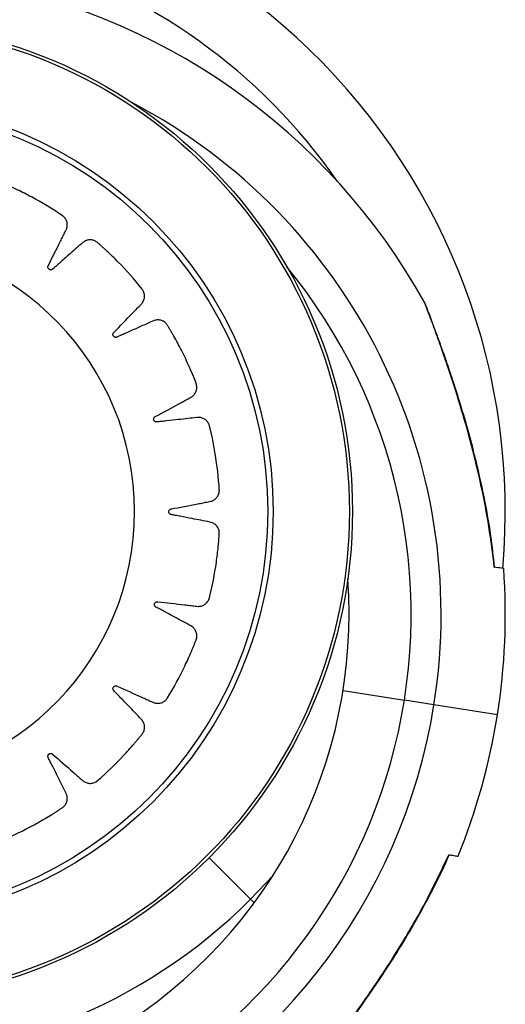
# Model space of a CAD drawing. Units: millimetres. Extents: x 49941.2 to 49948.7, y 13668.5 to 13679.3.
# Drawn here: x 49946.9 to 49947, y 13673.1 to 13673.2 of the extents above; entities that cross this region are included whole.
import ezdxf

# ---------------------------------------------------------------- set-up
doc = ezdxf.new("R2010")
doc.units = ezdxf.units.MM

msp = doc.modelspace()

# ---------------------------------------------------------------- linework, layer by layer
at = {"color": 7, "linetype": 'Continuous', "lineweight": 25}
for p, q in [((49946.96184196453, 13673.11678656798), (49946.96900251885, 13673.11565124347)), ((49946.97245933818, 13673.11510315577), (49946.96900251885, 13673.11565124347)), ((49946.97986680818, 13673.11392868215), (49946.97245933818, 13673.11510315577)), ((49946.94620326079, 13673.09726226589), (49946.95104694225, 13673.09241858444)), ((49946.97326030897, 13673.09553615751), (49946.97420970562, 13673.09761648928)), ((49946.97418037459, 13673.09761792641), (49946.97422396763, 13673.09761101462)), ((49946.95104694225, 13673.09241858444), (49946.95366424659, 13673.09519685583)), ((49946.95104694225, 13673.09241858444), (49946.95146932148, 13673.0919962052)), ((49946.95035482972, 13673.09063391062), (49946.95033515244, 13673.09050980494))]:
    msp.add_line(p, q, dxfattribs=at)
for radius in [0.05715000000000009, 0.05679278760968646, 0.04789478863466684, 0.04725200102498025]:
    msp.add_circle((49946.90579210825, 13673.13767341844), radius, dxfattribs=at)
for centre, radius, start, end in [((49946.90579210825, 13673.13767341844), 0.07500000000000004, 354.9311496787928, 96.97287596786578), ((49946.90579210825, 13673.13767341844), 0.06750000000000013, 34.80835782055204, 112.4999998377996), ((49946.90579210825, 13673.12567341844), 0.0749999999999998, 29.01549333222281, 80.99060111752694), ((49946.90579210825, 13673.12567341844), 0.06749999999999955, 350.9906012041427, 62.28401434224328), ((49946.90581749506, 13673.13767166553), 0.03168061491624508, 271.5685334962814, 88.43146650371861), ((49946.90579210825, 13673.12567341844), 0.06400000000000003, 292.4999998377996, 39.34843685802718), ((49946.90579210825, 13673.12567341844), 0.0749999999999997, 350.9906012041427, 4.090469024572748), ((49946.90579210825, 13673.12567341844), 0.0567500000000012, 175.855271746103, 4.144727600079803), ((49946.90579210825, 13673.12567341844), 0.06749999999999999, 292.4999998377996, 350.9906012041427), ((49946.90579210825, 13673.12567341844), 0.07499999999999964, 337.8907674605429, 350.9906012041427), ((49946.90579210825, 13673.13767341844), 0.06400000000000002, 221.5823884915629, 314.9999999999999)]:
    msp.add_arc(centre, radius, start, end, dxfattribs=at)
for points, knots in [([(49946.90668467763, 13673.10600292138), (49946.90707158756, 13673.10437117352), (49946.90762873784, 13673.10202145659), (49946.90821844167, 13673.09953054433), (49946.90845605795, 13673.09853060865), (49946.90855523859, 13673.09810730676), (49946.90865969821, 13673.0976849915), (49946.90874613931, 13673.09725018894), (49946.90891746583, 13673.09681134409), (49946.90927870052, 13673.09644330321), (49946.90968074295, 13673.096269356), (49946.90997381907, 13673.09623688391), (49946.91009815798, 13673.09623845738), (49946.91015125869, 13673.09624195883), (49946.9101742647, 13673.09624400738), (49946.91018431451, 13673.09624500417), (49946.91018872205, 13673.09624546096), (49946.91019065857, 13673.09624566544), (49946.91019151009, 13673.09624575609), (49946.91019191953, 13673.09624579983), (49946.91159077331, 13673.09639558538), (49946.91359641249, 13673.09671250828), (49946.91568880796, 13673.09719823561), (49946.91652340104, 13673.09741580468), (49946.9168757094, 13673.0975099317), (49946.91722619709, 13673.09761058197), (49946.9175868075, 13673.09770301698), (49946.91794897265, 13673.09785723655), (49946.91825642824, 13673.09813860912), (49946.91846539496, 13673.09850387204), (49946.91854892325, 13673.09888231325), (49946.91848822072, 13673.09947529728), (49946.91833812332, 13673.10027165981), (49946.91815995074, 13673.101435746), (49946.91799685662, 13673.1024511851), (49946.91787455968, 13673.10319593201), (49946.91782060957, 13673.10355990383), (49946.91777972438, 13673.10375408431), (49946.9177734422, 13673.10391283004), (49946.91781561833, 13673.10402339324), (49946.91789168578, 13673.10411264751), (49946.91799163006, 13673.10416957959), (49946.91810460147, 13673.10419061664), (49946.91822516443, 13673.10417121999), (49946.91831474269, 13673.10411789226), (49946.91836273473, 13673.10406658338), (49946.91838036349, 13673.10404260827), (49946.91838739208, 13673.10403195086), (49946.91839034345, 13673.10402725336), (49946.91839161472, 13673.10402518589), (49946.9183921688, 13673.10402427618), (49946.91839241157, 13673.10402387591), (49946.91839251819, 13673.10402369979), (49946.91839256944, 13673.10402361508), (49946.91894259064, 13673.10311387159), (49946.9196024067, 13673.10202675206), (49946.92036537086, 13673.10075742051), (49946.92064380902, 13673.10030829976), (49946.92082977382, 13673.09997891623), (49946.92102265712, 13673.09974255049), (49946.9212897024, 13673.09953341726), (49946.92169961271, 13673.09938251125), (49946.92206640317, 13673.09937571742), (49946.9223066201, 13673.09943167445), (49946.92240516462, 13673.09946568614), (49946.92244679308, 13673.09948216973), (49946.92246475581, 13673.099489688), (49946.92247258942, 13673.0994930451), (49946.92247602257, 13673.09949453152), (49946.9224775305, 13673.09949518733), (49946.92247819348, 13673.09949547623), (49946.92247851224, 13673.09949561525), (49946.9237624434, 13673.10005589415), (49946.92557235836, 13673.10095743308), (49946.9274130373, 13673.10204691757), (49946.92813992323, 13673.10250434173), (49946.92844605103, 13673.10269963653), (49946.92874846976, 13673.10290059791), (49946.92906333452, 13673.10309713152), (49946.92936142546, 13673.10335315731), (49946.92956941709, 13673.10371399443), (49946.92965833724, 13673.10412498537), (49946.92962382655, 13673.10451145821), (49946.92938657074, 13673.10505844275), (49946.92900472691, 13673.10577287515), (49946.92848509362, 13673.10682804215), (49946.92802481687, 13673.10774629352), (49946.92768461906, 13673.10841892819), (49946.92752390365, 13673.10874940624), (49946.92742661451, 13673.10892212489), (49946.92737291779, 13673.10907153613), (49946.92737988874, 13673.10918966477), (49946.92742559131, 13673.10929766425), (49946.92750378603, 13673.10938201885), (49946.92760520027, 13673.1094360582), (49946.92772601504, 13673.109453819), (49946.92782748443, 13673.10942990095), (49946.92788868577, 13673.10939540119), (49946.9279127089, 13673.10937783793), (49946.92792261732, 13673.10936978778), (49946.92792684483, 13673.10936619539), (49946.92792867903, 13673.10936460598), (49946.92792948105, 13673.10936390502), (49946.92792983297, 13673.10936359629), (49946.92792998763, 13673.10936346039), (49946.92793006197, 13673.10936339502), (49946.92872823654, 13673.10866117938), (49946.92968446876, 13673.10782281656), (49946.93079388243, 13673.10684170303), (49946.9311944093, 13673.10649718597), (49946.93147075979, 13673.10623907297), (49946.93172574361, 13673.10607175024), (49946.93204337917, 13673.10595264128), (49946.9324797567, 13673.10593208251), (49946.93283162747, 13673.10603600783), (49946.93304388437, 13673.10616168677), (49946.93312762876, 13673.10622378882), (49946.93316236784, 13673.10625204068), (49946.93317723562, 13673.10626461817), (49946.93318369592, 13673.10627017799), (49946.93318652264, 13673.10627262907), (49946.93318776333, 13673.10627370844), (49946.93318830864, 13673.10627418354), (49946.93318857079, 13673.10627441208), (49946.93424397978, 13673.10719489435), (49946.93569869043, 13673.10859828294), (49946.93712732169, 13673.11018925348), (49946.93768348814, 13673.1108433253), (49946.93791694695, 13673.11112130031), (49946.93814519272, 13673.11140355395), (49946.93838672257, 13673.11168536336), (49946.93859448483, 13673.11201901453), (49946.93868481719, 13673.11242582752), (49946.93864637353, 13673.11284483098), (49946.93849763429, 13673.11320272964), (49946.93810889976, 13673.1136521086), (49946.93753193543, 13673.11421572191), (49946.93672262781, 13673.1150623269), (49946.93601045299, 13673.11579648318), (49946.93548593671, 13673.1163333948), (49946.93523433465, 13673.11659911262), (49946.93509005173, 13673.11673415618), (49946.93499405582, 13673.11686038594), (49946.93496522999, 13673.11697541479), (49946.93497656554, 13673.11709238596), (49946.93502612417, 13673.11719644043), (49946.935107005, 13673.11727839496), (49946.93521731655, 13673.11733136674), (49946.93532154297, 13673.11733861399), (49946.93539035018, 13673.11732373413), (49946.93541854429, 13673.11731403979), (49946.93543041014, 13673.1173092692), (49946.93543551918, 13673.11730708276), (49946.93543774491, 13673.11730610465), (49946.93543871988, 13673.11730567125), (49946.93543914802, 13673.11730547997), (49946.93543933624, 13673.1173053957), (49946.93543942673, 13673.11730535514), (49946.93640472735, 13673.11687245643), (49946.93756028265, 13673.11635652131), (49946.93890355257, 13673.11575011689), (49946.93938321784, 13673.11554116377), (49946.93972020009, 13673.11537842996), (49946.94001110276, 13673.11529555507), (49946.94035076123, 13673.1152765731), (49946.94077446595, 13673.11538795052), (49946.94107970018, 13673.11559326728), (49946.94124470125, 13673.11577740325), (49946.94130598993, 13673.11586200211), (49946.94133065548, 13673.11589947122), (49946.94134106395, 13673.11591597095), (49946.9413455578, 13673.11592323063), (49946.94134751849, 13673.11592642463), (49946.94134837799, 13673.11592782991), (49946.94134875555, 13673.11592844823), (49946.94134893701, 13673.11592874561), (49946.9420814771, 13673.11712980105), (49946.94305075305, 13673.11891403201), (49946.94393888921, 13673.12086986056), (49946.94427423524, 13673.12166448306), (49946.94441398311, 13673.12200130884), (49946.94454744704, 13673.1223406604), (49946.94469359043, 13673.1226830435), (49946.94479165785, 13673.1230642654), (49946.9447555379, 13673.12347946957), (49946.94459291167, 13673.12386759035), (49946.94434351072, 13673.12416415969), (49946.94383779798, 13673.12447592382), (49946.94311806093, 13673.1248397674), (49946.94209161797, 13673.12540382433), (49946.94119159743, 13673.12588979759), (49946.94052988079, 13673.12624410877), (49946.94021000826, 13673.12642185714), (49946.94003178894, 13673.12650725618), (49946.9399022728, 13673.12659877154), (49946.9398401865, 13673.12669980547), (49946.93981581804, 13673.12681477036), (49946.93983178776, 13673.1269289122), (49946.93988427612, 13673.12703139745), (49946.93997354923, 13673.12711509308), (49946.94007077063, 13673.127153351), (49946.94014086738, 13673.12715985388), (49946.94017067177, 13673.12715908776), (49946.94018342303, 13673.12715810671), (49946.94018895311, 13673.12715755804), (49946.94019136995, 13673.12715729461), (49946.94019243013, 13673.1271571745), (49946.94019289597, 13673.12715712084), (49946.94019310083, 13673.12715709707), (49946.94019319932, 13673.12715708561), (49946.94124400385, 13673.12703454406), (49946.94250122807, 13673.12689002974), (49946.94396468495, 13673.12671568997), (49946.94448498586, 13673.12666067062), (49946.9448553091, 13673.12660681869), (49946.94515766847, 13673.12661526995), (49946.94548731051, 13673.12669931941), (49946.94585790198, 13673.12693296998), (49946.94608725547, 13673.12722058062), (49946.94618923836, 13673.12744581583), (49946.94622224635, 13673.12754493062), (49946.94623450108, 13673.1275880832), (49946.94623946536, 13673.1276069494), (49946.94624156779, 13673.1276152245), (49946.94624247711, 13673.12761886031), (49946.94624287418, 13673.12762045903), (49946.9462430483, 13673.12762116226), (49946.94624313192, 13673.12762150045), (49946.94658053877, 13673.12898726243), (49946.94696833063, 13673.13098039901), (49946.94722713111, 13673.13311278581), (49946.94730796802, 13673.13397147509), (49946.94733994525, 13673.13433473606), (49946.94736516985, 13673.13469851597), (49946.94740157514, 13673.13506900043), (49946.94738044944, 13673.13546206666), (49946.94722112868, 13673.13584718488), (49946.9469493039, 13673.13616842671), (49946.94662225602, 13673.13637625811), (49946.94604619304, 13673.1365214948), (49946.94525035155, 13673.13665203178), (49946.94410178944, 13673.13688127066), (49946.94309728049, 13673.1370740626), (49946.9423596401, 13673.13721295819), (49946.9420011188, 13673.13728627531), (49946.94180546672, 13673.13731412097), (49946.94165442349, 13673.1373624473), (49946.94156482556, 13673.13744013112), (49946.94150700949, 13673.13754244461), (49946.94148791159, 13673.1376561049), (49946.94150714733, 13673.13776963128), (49946.9415671158, 13673.13787630101), (49946.94164833, 13673.13794202713), (49946.94171322571, 13673.13796931061), (49946.94174188065, 13673.13797754366), (49946.94175433661, 13673.13798044298), (49946.94175977568, 13673.13798158289), (49946.94176215985, 13673.13798205852), (49946.94176320707, 13673.13798226282), (49946.94176366748, 13673.13798235175), (49946.94176387, 13673.13798239069), (49946.94176396738, 13673.13798240938), (49946.94280296397, 13673.13818156918), (49946.94404542899, 13673.13842185757), (49946.94549354706, 13673.13869571599), (49946.94600641628, 13673.13879975671), (49946.94637590143, 13673.13885976764), (49946.94666182304, 13673.13895875255), (49946.94695091325, 13673.1391379901), (49946.94723410307, 13673.13947218467), (49946.94736639965, 13673.13981538861), (49946.94739597929, 13673.14006083487), (49946.947397677, 13673.14016527842), (49946.94739639801, 13673.14021011547), (49946.94739546363, 13673.14022959996), (49946.94739498226, 13673.14023812373), (49946.94739475702, 13673.14024186446), (49946.94739465533, 13673.14024350849), (49946.94739461008, 13673.14024423149), (49946.94739458822, 13673.14024457915), (49946.94730639379, 13673.14164221937), (49946.94707798039, 13673.14365057949), (49946.94668484347, 13673.14575239254), (49946.94650425478, 13673.14659174866), (49946.94642573607, 13673.14694616085), (49946.94634065342, 13673.14729904031), (49946.94626404432, 13673.14766194826), (49946.94612601495, 13673.14802931892), (49946.9458591128, 13673.14834803939), (49946.94550457531, 13673.14857250588), (49946.94512840133, 13673.14867381517), (49946.94452486298, 13673.14863745519), (49946.9437073903, 13673.14852738536), (49946.94251615446, 13673.14840318894), (49946.94147660716, 13673.14828837339), (49946.94071405854, 13673.14820112952), (49946.94034167073, 13673.14816445448), (49946.94014303475, 13673.14813263316), (49946.9399828141, 13673.14813408755), (49946.9398744733, 13673.1481815945), (49946.93978905197, 13673.14826188275), (49946.93973705204, 13673.14836443923), (49946.93972151408, 13673.14847826031), (49946.93974670363, 13673.14859770572), (49946.93980426531, 13673.14868458064), (49946.93985780549, 13673.14873003531), (49946.93988259269, 13673.14874648677), (49946.93989357237, 13673.14875299347), (49946.9398984049, 13673.14875571506), (49946.93990053047, 13673.14875688525), (49946.9399014655, 13673.14875739486), (49946.93990187686, 13673.14875761807), (49946.93990205785, 13673.14875771609), (49946.93990214489, 13673.14875776319), (49946.94085425914, 13673.14927265242), (49946.94199214648, 13673.14989049059), (49946.9433203624, 13673.15060442584), (49946.94378767315, 13673.15086381875), (49946.94412765398, 13673.15103518142), (49946.94437167884, 13673.15121671594), (49946.94459323338, 13673.15147487629), (49946.94476240128, 13673.15187899061), (49946.94478495319, 13673.1522461632), (49946.94473906793, 13673.15248911554), (49946.94470915964, 13673.15258920933), (49946.94469440579, 13673.1526315726), (49946.94468763337, 13673.15264986773), (49946.94468460145, 13673.15265784928), (49946.94468325753, 13673.15266134782), (49946.9446826643, 13673.15266288459), (49946.94468240292, 13673.15266356026), (49946.94468227713, 13673.15266388514), (49946.94417402528, 13673.15397568894), (49946.94334667367, 13673.15582999886), (49946.94233374912, 13673.15772420978), (49946.94190671711, 13673.15847355986), (49946.94172424758, 13673.15878929068), (49946.9415359523, 13673.15910156778), (49946.94135295862, 13673.15942575506), (49946.94110990001, 13673.15973538365), (49946.94075828051, 13673.15995913102), (49946.9403512543, 13673.16006597056), (49946.93996416214, 13673.16004825429), (49946.93940917964, 13673.15983627157), (49946.93868273033, 13673.15948602168), (49946.9376108539, 13673.1590139769), (49946.93667783284, 13673.15859483649), (49946.9359942258, 13673.15828485787), (49946.93565863051, 13673.15813895134), (49946.93548247674, 13673.15804936913), (49946.93533107616, 13673.15800217428), (49946.93521311243, 13673.15801430366), (49946.93510701867, 13673.15806484933), (49946.93502610221, 13673.15814692196), (49946.93497664244, 13673.15825090265), (49946.93496446458, 13673.15837266614), (49946.93499319515, 13673.15847311625), (49946.93503064775, 13673.15853272451), (49946.93504937576, 13673.15855592257), (49946.93505790689, 13673.15856545027), (49946.93506170455, 13673.15856950742), (49946.93506338304, 13673.15857126617), (49946.93506412295, 13673.1585720349), (49946.93506444876, 13673.15857237215), (49946.93506459217, 13673.15857252034), (49946.93506466116, 13673.15857259158), (49946.93580078859, 13673.15933239085), (49946.93667985153, 13673.16024272387), (49946.93770797968, 13673.16129865799), (49946.93806805469, 13673.1616784017), (49946.93833604542, 13673.16193974737), (49946.93851324588, 13673.16218500066), (49946.9386469455, 13673.16249776841), (49946.93868681249, 13673.16293399439), (49946.93859798415, 13673.16329092696), (49946.93848122113, 13673.16350883798), (49946.93842262169, 13673.1635953102), (49946.93839582169, 13673.16363127903), (49946.93838386552, 13673.16364669228), (49946.93837857567, 13673.16365339333), (49946.93837624273, 13673.1636563261), (49946.93837521521, 13673.16365761349), (49946.9383747629, 13673.16365817934), (49946.93837454532, 13673.16365845138), (49946.93749958797, 13673.16475189826), (49946.93615906909, 13673.16626474068), (49946.93463003167, 13673.16775947118), (49946.934000102, 13673.16834284036), (49946.93373226339, 13673.16858786211), (49946.93345993188, 13673.16882785906), (49946.93318877681, 13673.16908093218), (49946.93286477981, 13673.16930238078), (49946.93246323232, 13673.16940998301), (49946.93204407921, 13673.16939009777), (49946.93167818138, 13673.16925703492), (49946.93120992796, 13673.16888484911), (49946.93061328738, 13673.16833373334), (49946.92972506273, 13673.16756144193), (49946.92895359513, 13673.16688227951), (49946.92838937901, 13673.16638168039), (49946.92811052037, 13673.16614196259), (49946.92796818692, 13673.16600382806), (49946.92783732624, 13673.16591382847), (49946.92772131533, 13673.16589049441), (49946.92760523901, 13673.16590719422), (49946.92750375581, 13673.1659613355), (49946.9274256772, 13673.16604564938), (49946.92737774229, 13673.166157961), (49946.92737503807, 13673.16626217614), (49946.9273928191, 13673.16633014431), (49946.9274036873, 13673.1663578474), (49946.92740894949, 13673.16636947886), (49946.92741134717, 13673.16637448169), (49946.92741241722, 13673.16637666012), (49946.92741289089, 13673.16637761417), (49946.92741309984, 13673.16637803309), (49946.92741319189, 13673.16637821725), (49946.92741323618, 13673.16637830578), (49946.92788877665, 13673.16732832305), (49946.9284557232, 13673.16846569598), (49946.92912152327, 13673.16978750278), (49946.92935182093, 13673.17026037948), (49946.92952976553, 13673.17059169298), (49946.92962545809, 13673.17087955141), (49946.92965909991, 13673.1712178195), (49946.92956637715, 13673.17164565828), (49946.92937476836, 13673.17195938023), (49946.92919817695, 13673.17213221535), (49946.92911640254, 13673.17219713627), (49946.92908007422, 13673.17222341619), (49946.92906405668, 13673.1722345366), (49946.92905700533, 13673.17223934388), (49946.92905390225, 13673.17224144251), (49946.92905253683, 13673.1722423627), (49946.92905193603, 13673.17224276697), (49946.92905164706, 13673.17224296127), (49946.92788900254, 13673.17302440222), (49946.92615584681, 13673.17406590891), (49946.92424767419, 13673.17503232122), (49946.92347121177, 13673.17539934449), (49946.9231419693, 13673.17555249062), (49946.9228099441, 13673.17569946549), (49946.92247513797, 13673.175859219), (49946.92209950334, 13673.17597287696), (49946.92168423694, 13673.1759546409), (49946.92129054754, 13673.17580956043), (49946.92098157792, 13673.17557251994), (49946.92064702963, 13673.17507655743), (49946.92024360716, 13673.17437149664), (49946.91962881941, 13673.17336781356), (49946.91909732352, 13673.17248809591), (49946.91870979178, 13673.17184099307), (49946.91851594165, 13673.17152851114), (49946.91842174304, 13673.17135396703), (49946.91832400904, 13673.17122877865), (49946.91822038686, 13673.1711716345), (49946.91810466208, 13673.17115265108), (49946.91799159424, 13673.1711737646), (49946.91789177297, 13673.17123069275), (49946.91781227948, 13673.17132338817), (49946.91777835765, 13673.17142196514), (49946.91777487397, 13673.17149213423), (49946.91777690728, 13673.17152182336), (49946.91777842766, 13673.17153449892), (49946.91777920974, 13673.17153999124), (49946.91777957508, 13673.17154239063), (49946.91777973988, 13673.17154344297), (49946.91777981317, 13673.17154390534), (49946.91777984557, 13673.17154410865), (49946.91777986119, 13673.17154420641), (49946.91794787838, 13673.17259458254), (49946.9181467795, 13673.17385138568), (49946.91838449, 13673.17531408683), (49946.91846193984, 13673.17583422523), (49946.91853182115, 13673.17620343019), (49946.91853624953, 13673.17650626989), (49946.91846628306, 13673.1768391874), (49946.91824859965, 13673.17721937616), (49946.91797099825, 13673.17746074869), (49946.91775030199, 13673.17757221412), (49946.91765267996, 13673.17760940564), (49946.91761008733, 13673.1776234837), (49946.91759144922, 13673.1776292455), (49946.91758327097, 13673.17763169781), (49946.91757967711, 13673.17763276087), (49946.91757809671, 13673.17763322553), (49946.91757740152, 13673.17763342939), (49946.91757706719, 13673.17763352731), (49946.91622688295, 13673.17802868764), (49946.91425202711, 13673.17850083511), (49946.91213258141, 13673.17885009314), (49946.91127809501, 13673.17896732411), (49946.91091654028, 13673.17901478273), (49946.91055409158, 13673.17905519164), (49946.91016159958, 13673.17911177724), (49946.90971431896, 13673.17909527244), (49946.90924708272, 13673.17887778982), (49946.90894916842, 13673.17855645127), (49946.90882096453, 13673.17829092904), (49946.90878104618, 13673.17817316041), (49946.90876666658, 13673.17812192406), (49946.90876093779, 13673.17809954876), (49946.90875853135, 13673.17808974053), (49946.90875749446, 13673.1780854324), (49946.90875704246, 13673.1780835383), (49946.9087568444, 13673.17808270518), (49946.90875674931, 13673.17808230455), (49946.90806588248, 13673.17516828456), (49946.90737527086, 13673.17225430834), (49946.90668467763, 13673.16934040968)], [0, 0, 0, 0, 0.02250715764388114, 0.03241030700721076, 0.03435556848929561, 0.03630082997137955, 0.03824609145346491, 0.04019135293555078, 0.04225706601682575, 0.04446526438305223, 0.0469276801395946, 0.0479641181924353, 0.04840467717300322, 0.04859511945318933, 0.04867822611953714, 0.04871465761668817, 0.04873066107134991, 0.04873769746422758, 0.04874079248317618, 0.04874215409898335, 0.04874322385740759, 0.0676224179840181, 0.07593439802159993, 0.07756631766900006, 0.07919779354304365, 0.0808287653993339, 0.08245917310533776, 0.08419701760258101, 0.08605159933709942, 0.08793998926921298, 0.08977004557791753, 0.09114237821741428, 0.09590102574168181, 0.1006596732659487, 0.1069410879979817, 0.109704910480076, 0.1107906978837552, 0.1118764852874354, 0.1123709378234626, 0.112896268029951, 0.1134215982364276, 0.1139160507724293, 0.1144105033084289, 0.1149358335148966, 0.1155218825259544, 0.1157695798513341, 0.115875199288175, 0.1159209275024456, 0.1159408971074788, 0.1159496540103096, 0.1159535012499072, 0.1159551929092872, 0.1159559370211068, 0.1159562643880173, 0.1159565215867397, 0.1302238614273165, 0.1330263746102737, 0.1358288877932266, 0.1373221829314533, 0.1380882124261394, 0.1399128707813049, 0.1417957333426339, 0.1438589157322058, 0.1447263694036147, 0.1450966313773117, 0.1452571008514184, 0.1453272168000546, 0.1453579714858029, 0.1453714847870409, 0.1453774269982795, 0.1453800408654839, 0.1453811908303562, 0.1453820943155638, 0.1641811882128442, 0.1724580332386416, 0.1740830345475297, 0.1757075826543484, 0.1773316160423557, 0.1789550733119762, 0.1806920029336168, 0.1825453561133073, 0.1844323480359614, 0.1862610389469672, 0.1876422024048655, 0.1923948567087216, 0.1971475110125795, 0.2034210146936705, 0.2061813563133511, 0.2072657762353686, 0.2083501961573862, 0.2088446486933676, 0.209369978899812, 0.2098953091062725, 0.2103897616422902, 0.2108842141782605, 0.2114095443846833, 0.2119955933956852, 0.2122432907210416, 0.2123489101578731, 0.2123946383721398, 0.2124146079771722, 0.2124233648800012, 0.2124272121195984, 0.2124289037789795, 0.2124296478907981, 0.2124299752577088, 0.2124302324564313, 0.2266977800227636, 0.229500334009008, 0.2323028879952511, 0.2337945454595315, 0.2345606688446052, 0.2363855610917819, 0.2382686631799079, 0.2403320775442072, 0.2411996134157664, 0.2415699068985209, 0.2417303893086269, 0.2418005107687546, 0.2418312678446359, 0.2418447821907735, 0.2418507248604602, 0.2418533389291277, 0.2418544889825952, 0.2418553925373929, 0.2606486605565355, 0.2689228492282027, 0.2705473430833284, 0.2721713917716471, 0.2737949348618622, 0.2754179120357628, 0.2771556027835539, 0.2790099780053634, 0.2808981329118684, 0.2827279596717436, 0.2841011345817585, 0.2888337587699833, 0.2935663829582001, 0.2998134468866286, 0.3025621550151313, 0.3036420046370422, 0.3047218542589524, 0.3052172243212953, 0.3057436599191006, 0.3062700955169197, 0.3067654655792925, 0.307260835641619, 0.3077872712394127, 0.3083745436657435, 0.308622716373634, 0.308728525064463, 0.3087743322971809, 0.308794335823577, 0.3088031074862769, 0.308806961188046, 0.3088086556845454, 0.308809401043488, 0.3088097289588999, 0.3088099865884861, 0.3230080371155983, 0.3257969398977079, 0.3285858426798198, 0.3300364390911087, 0.3308046351806748, 0.3326346914894183, 0.3345230814215605, 0.3365916136483846, 0.3374609614953022, 0.3378319491831478, 0.3379927165229339, 0.3380629593647597, 0.3380937690765727, 0.3381073064330939, 0.3381132591984243, 0.3381158777035772, 0.3381170297080125, 0.3381179347952502, 0.3569971289218984, 0.3653091089594756, 0.3669410286068728, 0.3685725044809121, 0.3702034763371961, 0.3718338840431967, 0.3735717285404771, 0.3754263102750158, 0.3773147002071385, 0.3791447565158497, 0.3805164338362081, 0.385249117345258, 0.3899818008543025, 0.3962289430862277, 0.3989776856682711, 0.4000575488255022, 0.4011374119827332, 0.4016327820450806, 0.4021592176428635, 0.4026856532406486, 0.4031810233030003, 0.4036763933653414, 0.4042028289631271, 0.404790101389446, 0.4050382740973409, 0.4051440827881718, 0.4051898900208912, 0.4052098935472897, 0.4052186652099888, 0.405222518911759, 0.4052242134082569, 0.4052249587672007, 0.4052252866826117, 0.4052255443121985, 0.4194235948393698, 0.4222124976214769, 0.4250014004035802, 0.4264519968148703, 0.4272201929044335, 0.4290502492131654, 0.4309386391452818, 0.4330071713720809, 0.4338765192189913, 0.4342475069068353, 0.4344082742466218, 0.4344785170884465, 0.434509326800259, 0.4345228641567805, 0.4345288169221119, 0.4345314354272634, 0.4345325874316992, 0.4345334925189374, 0.4534126866456112, 0.4617246666831933, 0.4633565863305923, 0.4649880622046335, 0.4666190340609194, 0.4682494417669208, 0.469987286264188, 0.4718418679987145, 0.4737302579308398, 0.4755603142395757, 0.4769319915599617, 0.4816646750689803, 0.4863973585780037, 0.4926445008099208, 0.4953932433919664, 0.4964731065491999, 0.4975529697064315, 0.498048339768793, 0.4985747753665746, 0.4991012109643492, 0.4995965810266934, 0.5000919510890536, 0.5006183866868634, 0.5012056591131926, 0.5014538318210839, 0.5015596405119106, 0.5016054477446295, 0.5016254512710262, 0.5016342229337261, 0.5016380766354953, 0.5016397711319954, 0.5016405164909381, 0.5016408444063493, 0.5016411020359354, 0.5158389746005682, 0.5186278424257476, 0.5214167102509227, 0.522868892755088, 0.5236369967219978, 0.5254668234818869, 0.5273549783884155, 0.5294232832772772, 0.5302925506978617, 0.530663507587501, 0.5308242622895264, 0.5308944997482011, 0.5309253071257849, 0.5309388434618959, 0.5309447957795337, 0.5309474140879498, 0.5309485660058703, 0.5309494710251521, 0.5497427390442913, 0.5580169277159364, 0.559641421571055, 0.5612654702593659, 0.5628890133495748, 0.5645119905234667, 0.5662463704970058, 0.5680963034449885, 0.5699794055331033, 0.5718042977802712, 0.573213675921089, 0.5780530240723133, 0.5828923722235215, 0.5892803117830969, 0.592091005189302, 0.5931952061703097, 0.5942994071513175, 0.5947937145382902, 0.5953188699551832, 0.5958440253720647, 0.5963383327590069, 0.5968326401459723, 0.5973577955628807, 0.5979436511163146, 0.5981912732466341, 0.5982968627401866, 0.5983425784507246, 0.598362542687776, 0.5983712972548264, 0.5983751434717568, 0.5983768346821486, 0.598377578596606, 0.5983779058767118, 0.5983781630072471, 0.6129049553093558, 0.6157584323687082, 0.6186119094280628, 0.6200848503590825, 0.6208530464486427, 0.6226831027573752, 0.6245714926895014, 0.626640024916314, 0.6275093727632292, 0.6278803604510742, 0.6280411277908614, 0.6281113706326863, 0.6281421803444983, 0.6281557177010197, 0.6281616704663511, 0.6281642889715038, 0.6281654409759392, 0.6281663460631776, 0.647045540189809, 0.6553575202273915, 0.6569894398747913, 0.6586209157488342, 0.6602518876051215, 0.6618822953111232, 0.6636201398083684, 0.665474721542899, 0.6673631114750409, 0.6691931677837845, 0.6705648451041649, 0.6752975286131997, 0.680030212122226, 0.6862773543541336, 0.6890260969361695, 0.690105960093397, 0.691185823250624, 0.6916811933129876, 0.6922076289107872, 0.6927340645085702, 0.6932294345708917, 0.693724804633261, 0.6942512402310772, 0.6948385126574074, 0.6950866853652969, 0.6951924940561242, 0.6952383012888421, 0.6952583048152384, 0.695267076477937, 0.6952709301797071, 0.6952726246762069, 0.6952733700351498, 0.6952736979505602, 0.6952739555801468, 0.709471828144754, 0.7122606959699571, 0.7150495637951646, 0.7165017462993424, 0.7172698502662491, 0.7190996770261219, 0.7209878319326258, 0.723056136821464, 0.7239254042420441, 0.7242963611316822, 0.7244571158337068, 0.7245273532923816, 0.7245581606699644, 0.7245716970060763, 0.7245776493237128, 0.7245802676321286, 0.7245814195500486, 0.7245823245693318, 0.7433755925885055, 0.7516497812601624, 0.7532742751152837, 0.7548983238035973, 0.7565218668938076, 0.7581448440677014, 0.7598792240412549, 0.7617291569892509, 0.7636122590773771, 0.7654371513245544, 0.7668435326813324, 0.7715993818700717, 0.7763552310588334, 0.7826329519880322, 0.7853951491968922, 0.7864802981003751, 0.7875654470038587, 0.788059899539845, 0.788585229746276, 0.7891105599526989, 0.7896050124886691, 0.7900994650246926, 0.7906247952311806, 0.791210844242252, 0.791458541567635, 0.7915641610044779, 0.7916098892187486, 0.7916298588237819, 0.7916386157266131, 0.7916424629662102, 0.7916441546255907, 0.7916448987374095, 0.7916452261043204, 0.7916454833030421, 0.8059034462144942, 0.8087041175006862, 0.8115047887868825, 0.8129690284292473, 0.8137366765408642, 0.8155653674518691, 0.8174523593745222, 0.8195195391388552, 0.820388408433637, 0.8207592128459835, 0.8209199049761517, 0.8209901157810328, 0.8210209116009006, 0.8210344428845106, 0.8210403929854144, 0.8210430103197004, 0.821044161809243, 0.8210450664920437, 0.8398441603893287, 0.848121005415126, 0.849746006724013, 0.8513705548308302, 0.852994588218838, 0.8546180454884571, 0.8563522682641023, 0.8582019905115595, 0.8600848530728771, 0.8619095114280128, 0.8633174429681288, 0.8680732229150083, 0.872829002861888, 0.8791066323917684, 0.8818687893849152, 0.8829539224893656, 0.8840390555938159, 0.8845335081298127, 0.8850588383362846, 0.885584168542755, 0.886078621078744, 0.8865730736147481, 0.8870984038212261, 0.8876844528322901, 0.8879321501576678, 0.8880377695945085, 0.8880834978087783, 0.8881034674138115, 0.8881122243166417, 0.8881160715562387, 0.8881177632156194, 0.8881185073274395, 0.8881188346943492, 0.8881190918930721, 0.9023950344658701, 0.905199237471241, 0.9080034404766129, 0.9094593311906153, 0.9102275272801604, 0.9120575835888663, 0.9139459735209825, 0.9160145057477952, 0.9168838535947107, 0.9172548412825566, 0.9174156086223432, 0.9174858514641676, 0.9175166611759804, 0.9175301985325026, 0.9175361512978341, 0.9175387698029847, 0.9175399218074207, 0.9175408268946591, 0.9364200210213097, 0.9447320010588766, 0.9463639207062737, 0.9479953965803112, 0.9496263684365959, 0.951256776142589, 0.9533224892238599, 0.9555306875900865, 0.9579931033466338, 0.9590295413994759, 0.9594701003800462, 0.9596605426602329, 0.959743649326582, 0.9597800808237321, 0.9597960842783935, 0.9598031206712716, 0.9598062156902206, 0.9598075773060266, 0.9598086470644525, 0.9999999999999999, 0.9999999999999999, 0.9999999999999999, 0.9999999999999999]), ([(49946.97953513926, 13673.13119097431), (49946.97940631412, 13673.1324054585), (49946.97910853488, 13673.13521273784), (49946.97836191498, 13673.13928767831), (49946.97746813927, 13673.143305785), (49946.97654513141, 13673.14684089973), (49946.97561456246, 13673.15004105829), (49946.97472829163, 13673.15281946111), (49946.97395064707, 13673.15511740461), (49946.97329655539, 13673.15697850855), (49946.97273702951, 13673.15852407624), (49946.97228190747, 13673.15975099971), (49946.97192858979, 13673.16068149398), (49946.9716772199, 13673.16133406698), (49946.97156507178, 13673.16162589313), (49946.97153475186, 13673.16170465796), (49946.97152561165, 13673.16172808713), (49946.97152463537, 13673.16173078783), (49946.97151629115, 13673.16175179322), (49946.9715062158, 13673.1617766218), (49946.97148392705, 13673.16182833872), (49946.97144154075, 13673.16192422555), (49946.97138889178, 13673.16199651263), (49946.97135503472, 13673.16204299838)], [0, 0, 0, 0, 0.1027380451875809, 0.2374789197295442, 0.3470263928380566, 0.4471061820258643, 0.5432066091527012, 0.6278103555215673, 0.6954148208566082, 0.7539329973463507, 0.8058483918073519, 0.8535592755890369, 0.8942079242014263, 0.928186709226726, 0.9633516938128383, 0.981410892010824, 0.986087889862618, 0.9897039982106982, 0.9905550589776128, 0.991175723554543, 0.9925630161424488, 0.9952174880830654, 1, 1, 1, 1]), ([(49946.97950465504, 13673.13119845704), (49946.97931295283, 13673.13277377341), (49946.97892958884, 13673.13592407385), (49946.97801157849, 13673.14066091133), (49946.97687777439, 13673.1454010945), (49946.97552581776, 13673.15016510606), (49946.9742706769, 13673.15406037085), (49946.97323569252, 13673.15704728675), (49946.97246974919, 13673.15916624368), (49946.97185067102, 13673.16081878242), (49946.97144668392, 13673.16187296838), (49946.97139969037, 13673.16199441027), (49946.97137727575, 13673.16205233466)], [0, 0, 0, 0, 0.1328556191926048, 0.2656832124994438, 0.401969477400164, 0.5381274186509516, 0.6794118052213013, 0.7502621814139174, 0.8225703988520268, 0.8964828788433568, 0.9506252273012941, 1, 1, 1, 1]), ([(49946.98060061575, 13673.13102468962), (49946.98055511277, 13673.13103190423), (49946.98046331686, 13673.13104645871), (49946.97982603702, 13673.13114750109), (49946.97950465504, 13673.13119845704)], [0, 0, 0, 0, 0.4956972218162638, 0.9999999999999999, 0.9999999999999999, 0.9999999999999999, 0.9999999999999999]), ([(49946.97954452055, 13673.13119213626), (49946.97955183128, 13673.13119097712), (49946.97957091381, 13673.13118795154), (49946.97952993464, 13673.13119444889), (49946.97950465504, 13673.13119845704)], [0, 0, 0, 0, 0.3831109536158036, 1, 1, 1, 1]), ([(49946.95690760743, 13673.07079131449), (49946.95690597948, 13673.07078931009), (49946.95683675689, 13673.07070407985), (49946.95710766988, 13673.07103701176), (49946.95785707506, 13673.07196391857), (49946.9592158531, 13673.07367404357), (49946.96086074493, 13673.07580878517), (49946.96307089263, 13673.07877292117), (49946.96588005126, 13673.08275680944), (49946.96899354119, 13673.08763966627), (49946.97182542117, 13673.0925961191), (49946.9733935229, 13673.09594000891), (49946.97418037459, 13673.09761792641)], [0, 0, 0, 0, 0.001219955837509417, 0.05187433983481642, 0.1107694843253326, 0.2004680495662504, 0.280859920263759, 0.3632924319996138, 0.5250827132866629, 0.6908886837488789, 0.8448922321069294, 1, 1, 1, 1]), ([(49946.95747000761, 13673.07144966), (49946.95748702435, 13673.07147063422), (49946.95759288267, 13673.07160111141), (49946.95797688673, 13673.07207389031), (49946.95857969663, 13673.07282491511), (49946.95938390611, 13673.07383782969), (49946.96038774575, 13673.07512230937), (49946.96159774817, 13673.07670729088), (49946.96301036116, 13673.07861306548), (49946.96460690206, 13673.08084695126), (49946.96634181685, 13673.08338347955), (49946.96821738074, 13673.08628804871), (49946.97018946855, 13673.08956240582), (49946.97217272899, 13673.09323393313), (49946.97354681658, 13673.09593504957), (49946.97417001524, 13673.09746244373), (49946.97422969813, 13673.09760872018)], [0, 0, 0, 0, 0.007250155711041909, 0.04510203747293727, 0.0842759372217634, 0.133623849372707, 0.188718655208232, 0.2519797347088853, 0.3284538120158527, 0.4127198770247379, 0.5049253917450487, 0.6078526236378721, 0.7253788215197917, 0.8500176055962242, 0.9856363911390842, 1, 1, 1, 1]), ([(49946.97418037459, 13673.09761792641), (49946.97426189427, 13673.09760500125), (49946.97465252158, 13673.09754306627), (49946.97509114472, 13673.09747352143), (49946.97535765897, 13673.09743126491), (49946.97527642655, 13673.09744414452), (49946.97527629918, 13673.09744416471)], [0, 0, 0, 0, 0.1157789549499492, 0.5547914354577377, 0.9993019097964544, 1, 1, 1, 1])]:
    msp.add_open_spline(points, degree=3, knots=knots, dxfattribs=at)

doc.saveas('drawing.dxf')
